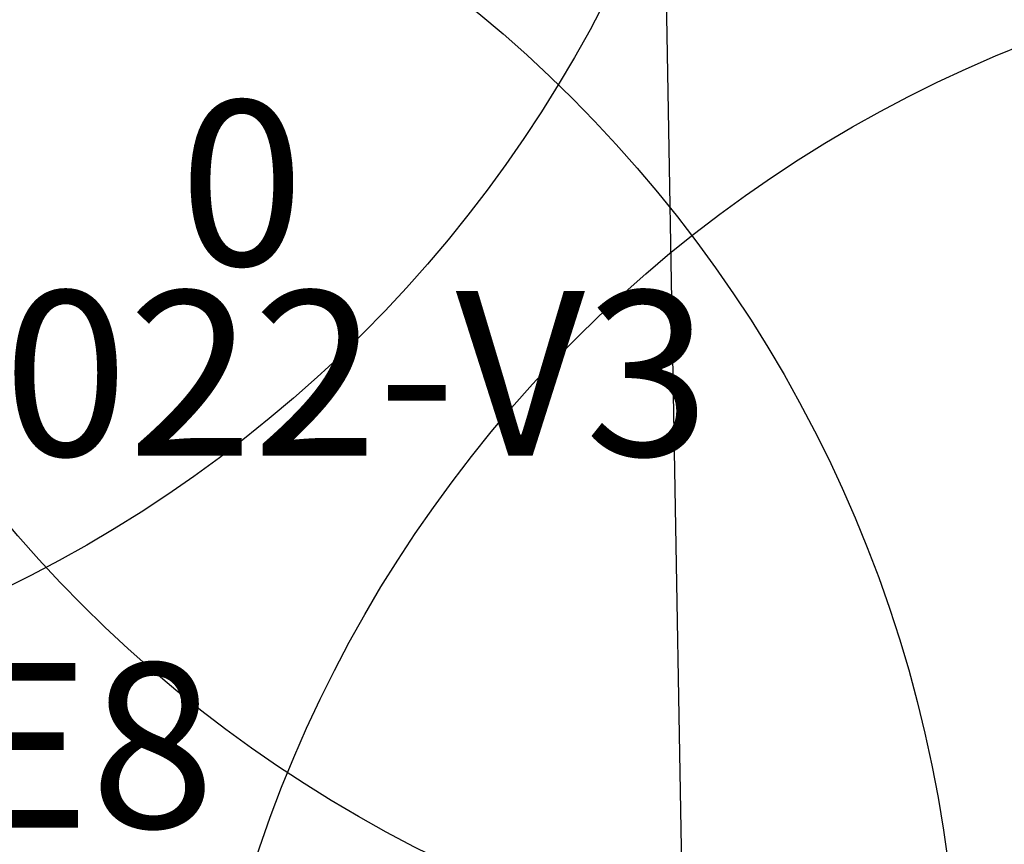
# Model space of a CAD drawing. Units: metres. Extents: x 373038 to 373225, y 3149901 to 3150202.
# Drawn here: x 373054 to 373057, y 3150080 to 3150082 of the extents above; entities that cross this region are included whole.
import ezdxf

# ---------------------------------------------------------------- set-up
doc = ezdxf.new("R2010")
doc.units = ezdxf.units.M
for name, color, linetype in [('00_INT', 6, 'Continuous'), ('00_INT Cobertura', 3, 'Continuous'), ('00_INT Datos', 9, 'Continuous'), ('00_Megafonía', 30, 'Continuous'), ('00_Megafonía Cobertura', 3, 'Continuous'), ('00_Megafonía Datos', 9, 'Continuous'), ('00_Megafonía Zona', 162, 'Continuous'), ('00_VS', 162, 'Continuous'), ('00_VS Datos', 9, 'Continuous')]:
    doc.layers.add(name, color=color, linetype=linetype)
doc.styles.get("Standard").update_dxf_attribs({"font": 'arial.ttf'})

# ---------------------------------------------------------------- blocks, each defined once
blk = doc.blocks.new('SPK_Techo_EM_1')
at = {"layer": '00_Megafonía Cobertura'}
blk.add_circle((0, 0), 4, dxfattribs=at)
at = {"flags": 3}
blk.add_attdef('UD', (-1.1799, -1.2694), '', height=0.5, dxfattribs=at)
at = {"layer": '00_Megafonía Datos'}
for tag, p in [('MO', (-2.3671, 0.6162)), ('CC', (-2.5342, -1.7977))]:
    blk.add_attdef(tag, p, '', height=0.5, dxfattribs=at)
at = {"layer": '00_Megafonía Datos', "flags": 8}
blk.add_attdef('P', (0.5071, -0.923), '', height=0.5, dxfattribs=at)
at = {"layer": '00_Megafonía Zona'}
for tag, p in [('ZONA', (-2.4865, -0.2815)), ('NIVEL', (-2.5342, -0.9875))]:
    blk.add_attdef(tag, p, '', height=0.5, dxfattribs=at)
blk = doc.blocks.new('*U42')
at = {"flags": 3}
blk.add_attdef('UD', (4.7781, -1.6822), '', height=0.5, dxfattribs=at)
at = {"layer": '00_VS Datos'}
for tag, p in [('MO', (-0.9766, -1.4579)), ('ZONA', (-1.0114, -2.2318)), ('NIVEL', (-1.0194, -2.9464)), ('CC', (-1.0194, -3.7565))]:
    blk.add_attdef(tag, p, '', height=0.5, dxfattribs=at)
blk.add_attdef('OPT', (-0.8886, -3.0175), '', height=0.5, rotation=258.0209, dxfattribs=at)
blk = doc.blocks.new('*U54')
at = {"layer": '00_INT Cobertura'}
blk.add_line((0, 0), (-0.3141, 17.9973), dxfattribs=at)
blk.add_arc((0, 0), 18, 91, 179, dxfattribs=at)
at = {"layer": '00_INT Datos'}
for tag, p in [('MO', (-0.0752, -0.8505)), ('ZONA', (-0.11, -1.6244)), ('NIVEL', (-0.1181, -2.339)), ('CC', (-0.1181, -3.1491))]:
    blk.add_attdef(tag, p, '', height=0.5, dxfattribs=at)
at = {"layer": '00_INT Datos', "flags": 3}
blk.add_attdef('UD', (2.493, -1.2685), '', height=0.5, dxfattribs=at)

msp = doc.modelspace()

# ---------------------------------------------------------------- block references
at = {"layer": '00_INT'}
msp.add_blockref('*U54', (373055.9986, 3150065.5557), dxfattribs=at)
at = {"layer": '00_Megafonía'}
for p in [(373051.9602, 3150083.9163), (373058.2642, 3150078.2449)]:
    msp.add_blockref('SPK_Techo_EM_1', p, dxfattribs=at)
ref = msp.add_blockref('SPK_Techo_EM_1', (373056.7658, 3150083.0922), dxfattribs=at)
ref.add_attrib('CC', '0', (373054.2316, 3150081.2946), dxfattribs={"layer": '00_Megafonía Datos', "height": 0.5})
ref = msp.add_blockref('SPK_Techo_EM_1', (373052.5959, 3150078.9722), dxfattribs=at)
ref.add_attrib('MO', 'LC1-WM06E8', (373050.2288, 3150079.5884), dxfattribs={"layer": '00_Megafonía Datos', "height": 0.5})
at = {"layer": '00_VS'}
ref = msp.add_blockref('*U42', (373052.4938, 3150082.1749), dxfattribs=at)
ref.add_attrib('MO', 'NIN-50022-V3', (373051.5172, 3150080.717), dxfattribs={"layer": '00_VS Datos', "height": 0.5})

doc.saveas('drawing.dxf')
